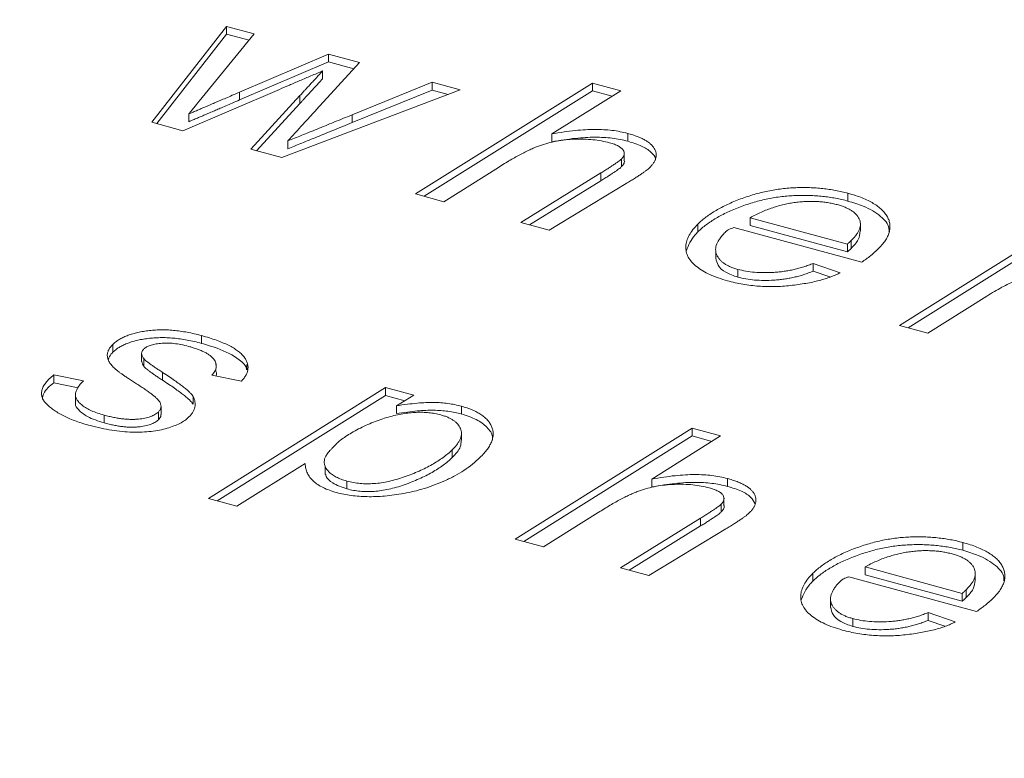
# Model space of a CAD drawing. Units: millimetres. Extents: x 0 to 1050, y 0 to 742.
# Drawn here: x 809 to 813, y 300 to 303 of the extents above; entities that cross this region are included whole.
import ezdxf

# ---------------------------------------------------------------- set-up
doc = ezdxf.new("R2010")
doc.units = ezdxf.units.MM
doc.header["$LTSCALE"] = 2.5
doc.linetypes.add('SLD-Durchgehend', pattern=[0])

msp = doc.modelspace()

# ---------------------------------------------------------------- linework, layer by layer
at = {"color": 7, "linetype": 'SLD-Durchgehend', "lineweight": 15}
for p, q in [((809.8071, 302.2541), (810.0631, 302.5835)), ((810.0631, 302.5835), (810.1587, 302.5575)), ((810.0631, 302.5835), (810.0631, 302.5567)), ((809.8243, 302.2495), (810.0631, 302.5567)), ((810.1587, 302.5575), (810.0357, 302.4074)), ((810.0631, 302.5567), (810.1408, 302.5356)), ((810.1086, 302.3577), (810.4139, 302.4882)), ((810.4139, 302.4882), (810.5202, 302.4593)), ((810.4139, 302.4882), (810.4139, 302.4614)), ((810.1086, 302.3309), (810.4139, 302.4614)), ((810.5202, 302.4593), (810.3714, 302.2964)), ((810.4139, 302.4614), (810.5006, 302.4378)), ((810.3936, 302.4307), (810.3936, 302.4039)), ((810.0357, 302.4074), (809.9696, 302.3267)), ((810.4955, 302.28), (810.77, 302.3914)), ((810.7125, 302.0081), (811.3201, 302.3889)), ((810.77, 302.3914), (810.8656, 302.3654)), ((810.77, 302.3914), (810.77, 302.3646)), ((811.3201, 302.3889), (811.4174, 302.3624)), ((811.3201, 302.3889), (811.3201, 302.3621)), ((810.2451, 302.3672), (809.9134, 302.2252)), ((810.1473, 302.1617), (810.3158, 302.3459)), ((810.8656, 302.3654), (810.2536, 302.1328)), ((810.4955, 302.2532), (810.77, 302.3646)), ((810.7423, 302), (811.3201, 302.3621)), ((810.77, 302.3646), (810.8246, 302.3498)), ((811.4174, 302.3624), (811.1809, 302.2143)), ((811.3876, 302.3438), (811.3201, 302.3621)), ((810.1669, 302.1563), (810.3158, 302.3191)), ((809.9337, 302.2827), (809.9337, 302.2559)), ((809.9134, 302.2252), (809.8071, 302.2541)), ((811.1809, 302.2143), (811.1809, 302.1875)), ((811.4411, 302.216), (811.4411, 302.1892)), ((810.2742, 302.1902), (810.2742, 302.1634)), ((810.2536, 302.1328), (810.1473, 302.1617)), ((811.4287, 302.1254), (811.4287, 302.1522)), ((811.4196, 302.1279), (811.4196, 302.1011)), ((810.9972, 302.0991), (810.8098, 301.9816)), ((811.0739, 301.9099), (811.3489, 302.0801)), ((811.3489, 302.0533), (811.1039, 301.9017)), ((811.4358, 302.0437), (811.1712, 301.8834)), ((810.8098, 301.9816), (810.7125, 302.0081)), ((812.1976, 302.0104), (812.1976, 301.9836)), ((811.1712, 301.8834), (811.0739, 301.9099)), ((812.1957, 301.8359), (811.8617, 301.9267)), ((811.8617, 301.8999), (811.8617, 301.9267)), ((812.2402, 301.9061), (812.2402, 301.9079)), ((811.6826, 301.9049), (811.6826, 301.8781)), ((812.2448, 301.7736), (811.8061, 301.8928)), ((811.8617, 301.8999), (812.1957, 301.8092)), ((812.2402, 301.8811), (812.2402, 301.9053)), ((812.2088, 301.8481), (812.2088, 301.8213)), ((811.7433, 301.8142), (811.7433, 301.7874)), ((812.1957, 301.8359), (812.1957, 301.8092)), ((812.3743, 301.5564), (812.8182, 301.8347)), ((812.4041, 301.5483), (812.8182, 301.8079)), ((811.8192, 301.7493), (811.8192, 301.7225)), ((812.0781, 301.7699), (812.1712, 301.7376)), ((812.0781, 301.7699), (812.0781, 301.7431)), ((812.0781, 301.7431), (812.1356, 301.7232)), ((812.6746, 301.6572), (812.4716, 301.53)), ((812.4716, 301.53), (812.3743, 301.5564)), ((809.9777, 301.5218), (809.9777, 301.495)), ((809.6729, 301.4913), (809.6729, 301.4645)), ((809.7721, 301.46), (809.7721, 301.4333)), ((809.7794, 301.4433), (809.7794, 301.4165)), ((810.0266, 301.421), (810.0266, 301.4282)), ((810.0266, 301.4014), (810.0266, 301.4088)), ((810.1336, 301.4047), (810.1336, 301.4224)), ((809.4706, 301.3867), (809.5719, 301.3661)), ((809.4706, 301.3867), (809.4706, 301.3599)), ((810.1149, 301.3656), (810.0136, 301.3861)), ((809.4706, 301.3599), (809.5544, 301.3429)), ((810.0015, 300.9624), (810.6091, 301.3432)), ((810.6091, 301.3432), (810.7064, 301.3168)), ((810.6091, 301.3432), (810.6091, 301.3165)), ((809.545, 301.3148), (809.545, 301.288)), ((809.9487, 301.3127), (809.9487, 301.286)), ((810.0313, 300.9543), (810.6091, 301.3165)), ((810.6091, 301.3165), (810.676, 301.2983)), ((810.7064, 301.3168), (810.6472, 301.2808)), ((809.8387, 301.2507), (809.8387, 301.2775)), ((810.6472, 301.2808), (810.6472, 301.254)), ((810.87, 301.2793), (810.87, 301.2526)), ((809.6435, 301.2487), (809.6435, 301.2219)), ((809.8295, 301.2594), (809.8295, 301.2326)), ((811.0552, 300.823), (811.6628, 301.2038)), ((811.6628, 301.2038), (811.7601, 301.1774)), ((811.6628, 301.2038), (811.6628, 301.1771)), ((810.8702, 301.1623), (810.8702, 301.189)), ((811.085, 300.8149), (811.6628, 301.1771)), ((811.7601, 301.1774), (811.5236, 301.0293)), ((811.7303, 301.1587), (811.6628, 301.1771)), ((810.839, 301.1032), (810.839, 301.1299)), ((810.3337, 301.0821), (810.0988, 300.936)), ((810.4025, 301.0722), (810.4025, 301.0454)), ((811.5236, 301.0293), (811.5236, 301.0025)), ((811.7838, 301.031), (811.7838, 301.0042)), ((810.477, 300.9954), (810.477, 301.0222)), ((810.0988, 300.936), (810.0015, 300.9624)), ((811.7714, 300.9404), (811.7714, 300.9672)), ((811.7623, 300.9429), (811.7623, 300.9161)), ((811.34, 300.9141), (811.1525, 300.7966)), ((811.4166, 300.7248), (811.6917, 300.895)), ((811.6917, 300.8682), (811.4467, 300.7166)), ((811.7786, 300.8586), (811.5139, 300.6984)), ((811.1525, 300.7966), (811.0552, 300.823)), ((812.5922, 300.8113), (812.5922, 300.7845)), ((811.5139, 300.6984), (811.4166, 300.7248)), ((812.5903, 300.6368), (812.2563, 300.7276)), ((812.2563, 300.7008), (812.2563, 300.7276)), ((812.0772, 300.7057), (812.0772, 300.6789)), ((812.6394, 300.5745), (812.2007, 300.6937)), ((812.2563, 300.7008), (812.5903, 300.61)), ((812.6348, 300.7069), (812.6348, 300.7087)), ((812.6348, 300.6819), (812.6348, 300.7062)), ((812.5903, 300.6368), (812.5903, 300.61)), ((812.6034, 300.649), (812.6034, 300.6222)), ((812.1379, 300.6151), (812.1379, 300.5883)), ((812.4727, 300.5708), (812.5658, 300.5385)), ((812.4727, 300.5708), (812.4727, 300.544)), ((812.2138, 300.5501), (812.2138, 300.5234)), ((812.4727, 300.544), (812.5302, 300.524))]:
    msp.add_line(p, q, dxfattribs=at)
at = {"color": 8, "linetype": 'SLD-Durchgehend', "lineweight": 0}
for p, q in [((810.1086, 302.3577), (810.1086, 302.3309)), ((810.3158, 302.3459), (810.3158, 302.3191)), ((810.4955, 302.28), (810.4955, 302.2532)), ((811.3489, 302.0801), (811.3489, 302.0533)), ((809.8441, 301.3952), (809.8441, 301.3684)), ((811.6917, 300.895), (811.6917, 300.8682))]:
    msp.add_line(p, q, dxfattribs=at)
at = {"color": 7, "linetype": 'SLD-Durchgehend', "lineweight": 15}
msp.add_open_spline([(786.2702, 302.6064), (797.3193, 299.9608), (808.3868, 296.9529), (819.4359, 293.5927)], degree=3, dxfattribs=at)
for points, knots in [([(810.3936, 302.4307), (810.3803, 302.425), (810.3542, 302.4138), (810.3159, 302.3976), (810.2801, 302.382), (810.2565, 302.372), (810.2451, 302.3672)], [0, 0, 0, 0, 0.270408, 0.526373, 0.770222, 1, 1, 1, 1]), ([(810.3158, 302.3459), (810.3174, 302.3475), (810.3211, 302.3514), (810.327, 302.3581), (810.3347, 302.3663), (810.3436, 302.3762), (810.354, 302.3876), (810.3661, 302.4005), (810.3792, 302.4151), (810.3887, 302.4253), (810.3936, 302.4307)], [0, 0, 0, 0, 0.059832, 0.138294, 0.235293, 0.350876, 0.485045, 0.637753, 0.810123, 1, 1, 1, 1]), ([(810.3158, 302.3191), (810.3174, 302.3208), (810.3211, 302.3246), (810.327, 302.3314), (810.3347, 302.3396), (810.3436, 302.3494), (810.354, 302.3608), (810.3661, 302.3737), (810.3792, 302.3883), (810.3887, 302.3986), (810.3936, 302.4039)], [0, 0, 0, 0, 0.059832, 0.138294, 0.235293, 0.350876, 0.485045, 0.637753, 0.810123, 1, 1, 1, 1]), ([(809.9337, 302.2827), (809.9388, 302.2849), (809.9487, 302.2892), (809.9632, 302.2953), (809.9763, 302.3009), (809.9885, 302.3061), (809.9994, 302.3108), (810.0093, 302.3151), (810.018, 302.3188), (810.0287, 302.3234), (810.0429, 302.3295), (810.0621, 302.3376), (810.0842, 302.3472), (810.1001, 302.3541), (810.1086, 302.3577)], [0, 0, 0, 0, 0.088444, 0.169839, 0.245712, 0.314537, 0.377839, 0.434093, 0.484061, 0.527744, 0.618029, 0.727171, 0.85454, 1, 1, 1, 1]), ([(809.9337, 302.2559), (809.9388, 302.2582), (809.9487, 302.2624), (809.9632, 302.2685), (809.9763, 302.2742), (809.9885, 302.2793), (809.9994, 302.2841), (810.0093, 302.2883), (810.018, 302.292), (810.0287, 302.2967), (810.0429, 302.3027), (810.0621, 302.3108), (810.0842, 302.3205), (810.1001, 302.3273), (810.1086, 302.3309)], [0, 0, 0, 0, 0.088444, 0.169839, 0.245712, 0.314537, 0.377839, 0.434093, 0.484061, 0.527744, 0.618029, 0.727171, 0.85454, 1, 1, 1, 1]), ([(809.9696, 302.3267), (809.9689, 302.3258), (809.9673, 302.3237), (809.9643, 302.3203), (809.9608, 302.316), (809.9567, 302.3109), (809.9519, 302.305), (809.9465, 302.2983), (809.9403, 302.2908), (809.9359, 302.2855), (809.9337, 302.2827)], [0, 0, 0, 0, 0.06117, 0.140529, 0.23623, 0.35232, 0.486777, 0.639603, 0.810619, 1, 1, 1, 1]), ([(810.3714, 302.2964), (810.3685, 302.2933), (810.3624, 302.2866), (810.3526, 302.2761), (810.3419, 302.2644), (810.3304, 302.2516), (810.3177, 302.2379), (810.3042, 302.2229), (810.2894, 302.2069), (810.2794, 302.1959), (810.2742, 302.1902)], [0, 0, 0, 0, 0.089039, 0.188774, 0.298418, 0.417973, 0.548222, 0.688381, 0.839236, 1, 1, 1, 1]), ([(810.2742, 302.1902), (810.2819, 302.1933), (810.2978, 302.1997), (810.3221, 302.2097), (810.348, 302.2201), (810.3751, 302.231), (810.4034, 302.2425), (810.433, 302.2545), (810.4638, 302.2671), (810.4848, 302.2756), (810.4955, 302.28)], [0, 0, 0, 0, 0.104433, 0.215161, 0.331236, 0.453875, 0.581591, 0.714992, 0.854958, 1, 1, 1, 1]), ([(810.2742, 302.1634), (810.2819, 302.1665), (810.2978, 302.1729), (810.3221, 302.1829), (810.348, 302.1933), (810.3751, 302.2043), (810.4034, 302.2157), (810.433, 302.2278), (810.4638, 302.2403), (810.4848, 302.2488), (810.4955, 302.2532)], [0, 0, 0, 0, 0.104433, 0.215161, 0.331236, 0.453875, 0.581591, 0.714992, 0.854958, 1, 1, 1, 1]), ([(811.1809, 302.2143), (811.1948, 302.2166), (811.2213, 302.221), (811.2599, 302.226), (811.2955, 302.2289), (811.3282, 302.23), (811.3587, 302.2291), (811.3877, 302.2267), (811.4153, 302.2223), (811.4325, 302.2181), (811.4411, 302.216)], [0, 0, 0, 0, 0.163567, 0.311542, 0.445287, 0.565743, 0.678346, 0.786961, 0.893922, 1, 1, 1, 1]), ([(811.4411, 302.216), (811.4469, 302.2144), (811.4582, 302.2111), (811.474, 302.2056), (811.4881, 302.1997), (811.5004, 302.1934), (811.511, 302.1867), (811.5201, 302.1797), (811.5271, 302.1722), (811.5329, 302.1644), (811.5366, 302.1564), (811.539, 302.1483), (811.539, 302.1401), (811.5383, 302.1318), (811.535, 302.1234), (811.5305, 302.115), (811.5241, 302.1065), (811.5188, 302.1009), (811.516, 302.0981)], [0, 0, 0, 0, 0.073063, 0.143042, 0.209098, 0.2725, 0.33391, 0.39372, 0.452412, 0.511443, 0.570475, 0.628206, 0.686476, 0.745363, 0.805929, 0.867939, 0.932443, 1, 1, 1, 1]), ([(811.3787, 302.184), (811.3696, 302.1862), (811.3513, 302.1906), (811.3219, 302.1947), (811.2911, 302.1967), (811.2593, 302.1965), (811.2276, 302.1941), (811.1965, 302.1896), (811.1665, 302.1829), (811.1427, 302.1754), (811.1237, 302.1681), (811.1082, 302.1615), (811.0921, 302.1537), (811.0748, 302.1449), (811.0566, 302.135), (811.0376, 302.1241), (811.0176, 302.112), (811.0042, 302.1035), (810.9972, 302.0991)], [0, 0, 0, 0, 0.066485, 0.132235, 0.200002, 0.269841, 0.340598, 0.410506, 0.481701, 0.554656, 0.59389, 0.638017, 0.686466, 0.739604, 0.797358, 0.860181, 0.927718, 1, 1, 1, 1]), ([(811.4411, 302.1892), (811.4325, 302.1913), (811.4153, 302.1955), (811.3877, 302.1999), (811.3587, 302.2023), (811.3282, 302.2032), (811.2955, 302.2021), (811.2599, 302.1992), (811.2213, 302.1942), (811.1948, 302.1898), (811.1809, 302.1875)], [0, 0, 0, 0, 0.106078, 0.213039, 0.321654, 0.434257, 0.554713, 0.688458, 0.836433, 1, 1, 1, 1]), ([(811.4196, 302.1279), (811.4219, 302.1304), (811.4265, 302.1353), (811.4296, 302.1432), (811.4295, 302.1511), (811.4263, 302.1588), (811.4196, 302.1661), (811.4092, 302.1729), (811.3955, 302.1791), (811.3845, 302.1823), (811.3787, 302.184)], [0, 0, 0, 0, 0.123406, 0.241084, 0.353062, 0.468795, 0.587219, 0.711385, 0.848066, 1, 1, 1, 1]), ([(811.537, 302.1236), (811.5371, 302.125), (811.5375, 302.1349), (811.5222, 302.1528), (811.4894, 302.1745), (811.4579, 302.1841), (811.4411, 302.1892)], [0, 0, 0, 0, 0.047248, 0.347537, 0.650296, 1, 1, 1, 1]), ([(811.3489, 302.0801), (811.3536, 302.083), (811.3626, 302.0886), (811.3754, 302.0966), (811.3863, 302.1039), (811.3962, 302.1102), (811.4041, 302.1158), (811.4108, 302.1205), (811.4157, 302.1245), (811.4184, 302.1269), (811.4196, 302.1279)], [0, 0, 0, 0, 0.190439, 0.362587, 0.516159, 0.650175, 0.765681, 0.862994, 0.94043, 1, 1, 1, 1]), ([(811.428, 302.1254), (811.4284, 302.1245), (811.431, 302.1197), (811.4283, 302.111), (811.4223, 302.1042), (811.4196, 302.1011)], [0, 0, 0, 0, 0.107775, 0.589309, 1, 1, 1, 1]), ([(811.4196, 302.1011), (811.4184, 302.1001), (811.4157, 302.0977), (811.4108, 302.0938), (811.4041, 302.0891), (811.3962, 302.0834), (811.3863, 302.0772), (811.3754, 302.0698), (811.3626, 302.0618), (811.3536, 302.0562), (811.3489, 302.0533)], [0, 0, 0, 0, 0.05957, 0.137006, 0.234319, 0.349825, 0.483841, 0.637413, 0.809561, 1, 1, 1, 1]), ([(811.516, 302.0981), (811.5144, 302.0966), (811.5109, 302.0934), (811.5045, 302.0883), (811.4967, 302.0825), (811.4873, 302.0761), (811.4766, 302.0689), (811.4642, 302.0612), (811.4507, 302.0526), (811.4409, 302.0467), (811.4358, 302.0437)], [0, 0, 0, 0, 0.073559, 0.162894, 0.265462, 0.382822, 0.514821, 0.66175, 0.823373, 1, 1, 1, 1]), ([(811.6826, 301.9049), (811.687, 301.909), (811.6958, 301.9174), (811.7109, 301.9293), (811.7271, 301.9408), (811.7448, 301.9518), (811.7637, 301.9623), (811.7839, 301.9723), (811.8055, 301.9819), (811.8281, 301.9909), (811.8515, 301.9992), (811.8752, 302.0064), (811.8988, 302.0129), (811.9225, 302.0183), (811.9464, 302.0225), (811.9702, 302.0259), (811.994, 302.0284), (812.018, 302.0297), (812.0417, 302.0302), (812.0651, 302.0299), (812.0882, 302.0287), (812.1109, 302.0267), (812.1332, 302.0239), (812.1551, 302.0202), (812.1767, 302.0159), (812.1906, 302.0122), (812.1976, 302.0104)], [0, 0, 0, 0, 0.044829, 0.089817, 0.134481, 0.179322, 0.224429, 0.270027, 0.315881, 0.362808, 0.409307, 0.453904, 0.497112, 0.539199, 0.579968, 0.620083, 0.659314, 0.698377, 0.737173, 0.774938, 0.812413, 0.849915, 0.887031, 0.924169, 0.961874, 1, 1, 1, 1]), ([(812.1976, 302.0104), (812.2062, 302.008), (812.223, 302.0032), (812.2461, 301.9948), (812.2667, 301.9857), (812.2849, 301.9759), (812.301, 301.9655), (812.3141, 301.9541), (812.3249, 301.9422), (812.3333, 301.9296), (812.3391, 301.9166), (812.3418, 301.9032), (812.3423, 301.8895), (812.3395, 301.8756), (812.334, 301.8615), (812.3256, 301.8472), (812.3145, 301.8326), (812.3052, 301.8231), (812.3005, 301.8182)], [0, 0, 0, 0, 0.06745, 0.131508, 0.193579, 0.253312, 0.312114, 0.370278, 0.428493, 0.487412, 0.546782, 0.606436, 0.666566, 0.72819, 0.791762, 0.857854, 0.927402, 1, 1, 1, 1]), ([(811.6826, 301.8781), (811.687, 301.8822), (811.6958, 301.8906), (811.7109, 301.9025), (811.7271, 301.914), (811.7448, 301.925), (811.7637, 301.9355), (811.7839, 301.9455), (811.8055, 301.9551), (811.8281, 301.9641), (811.8515, 301.9724), (811.8752, 301.9796), (811.8988, 301.9861), (811.9225, 301.9915), (811.9464, 301.9958), (811.9702, 301.9991), (811.994, 302.0016), (812.018, 302.0029), (812.0417, 302.0034), (812.0651, 302.0032), (812.0882, 302.0019), (812.1109, 301.9999), (812.1332, 301.9972), (812.1551, 301.9935), (812.1767, 301.9891), (812.1906, 301.9855), (812.1976, 301.9836)], [0, 0, 0, 0, 0.044829, 0.089817, 0.134481, 0.179322, 0.224429, 0.270027, 0.315881, 0.362808, 0.409307, 0.453904, 0.497112, 0.539199, 0.579968, 0.620083, 0.659314, 0.698377, 0.737173, 0.774938, 0.812413, 0.849915, 0.887031, 0.924169, 0.961874, 1, 1, 1, 1]), ([(811.8617, 301.9267), (811.868, 301.9301), (811.8804, 301.9368), (811.9, 301.9458), (811.9192, 301.954), (811.9388, 301.9609), (811.9581, 301.9671), (811.9778, 301.972), (811.9974, 301.9762), (812.0171, 301.9791), (812.0366, 301.9811), (812.0556, 301.9825), (812.0743, 301.9828), (812.0925, 301.9822), (812.1104, 301.981), (812.1277, 301.9785), (812.1448, 301.9756), (812.1555, 301.9728), (812.161, 301.9714)], [0, 0, 0, 0, 0.081665, 0.159616, 0.233713, 0.304183, 0.371831, 0.436653, 0.499679, 0.560526, 0.619689, 0.676585, 0.731887, 0.785896, 0.839264, 0.892659, 0.945758, 1, 1, 1, 1]), ([(812.1976, 301.9836), (812.2157, 301.9782), (812.2598, 301.9648), (812.3116, 301.9336), (812.3392, 301.9015), (812.3386, 301.8833), (812.3384, 301.8793)], [0, 0, 0, 0, 0.242383, 0.591095, 0.910718, 1, 1, 1, 1]), ([(812.161, 301.9714), (812.1658, 301.97), (812.1752, 301.9672), (812.1882, 301.9624), (812.1996, 301.9569), (812.21, 301.9511), (812.2186, 301.9447), (812.2261, 301.9378), (812.232, 301.9304), (812.2365, 301.9224), (812.2394, 301.9141), (812.2407, 301.9055), (812.2397, 301.8966), (812.2374, 301.8874), (812.2329, 301.8779), (812.2268, 301.8682), (812.2185, 301.8582), (812.2121, 301.8515), (812.2088, 301.8481)], [0, 0, 0, 0, 0.060104, 0.117999, 0.174432, 0.229694, 0.284926, 0.339616, 0.396312, 0.454215, 0.513997, 0.574387, 0.636958, 0.702362, 0.770708, 0.842722, 0.919443, 1, 1, 1, 1]), ([(811.7834, 301.71), (811.7728, 301.7132), (811.7518, 301.7194), (811.7234, 301.7309), (811.6986, 301.7441), (811.6773, 301.7587), (811.66, 301.7745), (811.6484, 301.7916), (811.6413, 301.8095), (811.64, 301.8282), (811.6434, 301.8473), (811.6519, 301.8666), (811.6645, 301.886), (811.6765, 301.8985), (811.6826, 301.9049)], [0, 0, 0, 0, 0.083213, 0.164586, 0.244729, 0.32532, 0.405296, 0.483973, 0.563598, 0.645488, 0.729887, 0.816479, 0.906179, 1, 1, 1, 1]), ([(811.6428, 301.8139), (811.6503, 301.8322), (811.6595, 301.8544), (811.6791, 301.8746), (811.6826, 301.8781)], [0, 0, 0, 0, 0.825776, 1, 1, 1, 1]), ([(811.7782, 301.8788), (811.7745, 301.8751), (811.7675, 301.8679), (811.7588, 301.8571), (811.7519, 301.8467), (811.7469, 301.8366), (811.7442, 301.8267), (811.7429, 301.8173), (811.7436, 301.8081), (811.7467, 301.7993), (811.751, 301.7909), (811.757, 301.7832), (811.7639, 301.776), (811.7723, 301.7694), (811.7822, 301.7635), (811.7932, 301.758), (811.8055, 301.7532), (811.8146, 301.7506), (811.8192, 301.7493)], [0, 0, 0, 0, 0.084143, 0.163319, 0.237852, 0.308925, 0.375841, 0.439952, 0.502382, 0.562833, 0.621403, 0.677775, 0.731928, 0.785153, 0.838227, 0.890844, 0.944746, 1, 1, 1, 1]), ([(811.8061, 301.8928), (811.803, 301.8917), (811.797, 301.8897), (811.7891, 301.8863), (811.7827, 301.8827), (811.7796, 301.88), (811.7782, 301.8788)], [0, 0, 0, 0, 0.289236, 0.545301, 0.785181, 1, 1, 1, 1]), ([(812.2088, 301.8213), (812.2182, 301.8311), (812.2364, 301.85), (812.2384, 301.871), (812.2393, 301.8811)], [0, 0, 0, 0, 0.517115, 1, 1, 1, 1]), ([(812.2088, 301.8481), (812.2071, 301.8465), (812.2027, 301.8424), (812.1983, 301.8384), (812.1957, 301.8359)], [0, 0, 0, 0, 0.402748, 1, 1, 1, 1]), ([(812.1957, 301.8092), (812.1983, 301.8116), (812.2027, 301.8156), (812.2071, 301.8197), (812.2088, 301.8213)], [0, 0, 0, 0, 0.597252, 1, 1, 1, 1]), ([(812.3005, 301.8182), (812.2922, 301.8106), (812.2754, 301.7952), (812.2551, 301.7809), (812.2448, 301.7736)], [0, 0, 0, 0, 0.490943, 1, 1, 1, 1]), ([(811.7441, 301.7875), (811.7458, 301.7793), (811.7492, 301.7619), (811.775, 301.7377), (811.8045, 301.7275), (811.8192, 301.7225)], [0, 0, 0, 0, 0.312763, 0.659917, 1, 1, 1, 1]), ([(812.1712, 301.7376), (812.1661, 301.735), (812.1558, 301.7298), (812.1383, 301.7229), (812.1192, 301.7167), (812.0987, 301.7108), (812.0766, 301.7055), (812.0527, 301.701), (812.0273, 301.697), (812.0006, 301.6936), (811.9733, 301.6909), (811.9456, 301.6898), (811.9181, 301.69), (811.8908, 301.6913), (811.8636, 301.694), (811.8365, 301.6979), (811.8096, 301.7033), (811.7922, 301.7078), (811.7834, 301.71)], [0, 0, 0, 0, 0.05134, 0.103669, 0.157833, 0.213713, 0.272089, 0.332926, 0.396525, 0.462778, 0.530066, 0.596186, 0.661956, 0.727096, 0.793388, 0.86051, 0.929344, 1, 1, 1, 1]), ([(811.8192, 301.7493), (811.8283, 301.7471), (811.8468, 301.7425), (811.8774, 301.7391), (811.9098, 301.7375), (811.9379, 301.7385), (811.961, 301.7401), (811.9783, 301.7424), (811.9956, 301.7452), (812.0125, 301.7488), (812.0294, 301.7529), (812.046, 301.7579), (812.0624, 301.7635), (812.0728, 301.7677), (812.0781, 301.7699)], [0, 0, 0, 0, 0.10942, 0.220654, 0.33665, 0.460612, 0.524563, 0.588865, 0.653533, 0.719886, 0.787224, 0.856015, 0.926948, 1, 1, 1, 1]), ([(811.8192, 301.7225), (811.8283, 301.7203), (811.8468, 301.7158), (811.8774, 301.7123), (811.9098, 301.7107), (811.9379, 301.7117), (811.961, 301.7133), (811.9783, 301.7156), (811.9956, 301.7184), (812.0125, 301.722), (812.0294, 301.7261), (812.046, 301.7311), (812.0624, 301.7367), (812.0728, 301.741), (812.0781, 301.7431)], [0, 0, 0, 0, 0.10942, 0.220654, 0.33665, 0.460612, 0.524563, 0.588865, 0.653533, 0.719886, 0.787224, 0.856015, 0.926948, 1, 1, 1, 1]), ([(813.0379, 301.733), (813.0315, 301.7346), (813.0189, 301.7378), (812.999, 301.7413), (812.9786, 301.7438), (812.9578, 301.7451), (812.9365, 301.7453), (812.9148, 301.7443), (812.8926, 301.7424), (812.8699, 301.7392), (812.8466, 301.7348), (812.8233, 301.7285), (812.7993, 301.7207), (812.7751, 301.7112), (812.7503, 301.7001), (812.7253, 301.6873), (812.6997, 301.673), (812.6832, 301.6626), (812.6746, 301.6572)], [0, 0, 0, 0, 0.049641, 0.09847, 0.146989, 0.195715, 0.245351, 0.295853, 0.348411, 0.403037, 0.460525, 0.521621, 0.58746, 0.658697, 0.734949, 0.817359, 0.905356, 1, 1, 1, 1]), ([(809.6729, 301.4913), (809.6761, 301.4942), (809.6825, 301.5001), (809.6941, 301.508), (809.7072, 301.5151), (809.7216, 301.5215), (809.7374, 301.5271), (809.7548, 301.5318), (809.7735, 301.5357), (809.7934, 301.5388), (809.8144, 301.5408), (809.8361, 301.5418), (809.8585, 301.5415), (809.8814, 301.54), (809.9048, 301.5372), (809.9288, 301.5333), (809.9533, 301.5281), (809.9694, 301.524), (809.9777, 301.5218)], [0, 0, 0, 0, 0.056766, 0.111988, 0.166362, 0.220914, 0.275266, 0.331586, 0.389459, 0.449411, 0.510892, 0.57306, 0.637059, 0.70336, 0.772132, 0.844052, 0.920032, 1, 1, 1, 1]), ([(809.6729, 301.4645), (809.6761, 301.4674), (809.6825, 301.4733), (809.6941, 301.4812), (809.7072, 301.4883), (809.7216, 301.4947), (809.7374, 301.5003), (809.7548, 301.505), (809.7735, 301.5089), (809.7934, 301.512), (809.8144, 301.514), (809.8361, 301.515), (809.8585, 301.5147), (809.8814, 301.5132), (809.9048, 301.5104), (809.9288, 301.5065), (809.9533, 301.5014), (809.9694, 301.4972), (809.9777, 301.495)], [0, 0, 0, 0, 0.056766, 0.111988, 0.166362, 0.220914, 0.275266, 0.331586, 0.389459, 0.449411, 0.510892, 0.57306, 0.637059, 0.70336, 0.772132, 0.844052, 0.920032, 1, 1, 1, 1]), ([(809.9777, 301.5218), (809.9867, 301.5193), (810.0043, 301.5143), (810.0287, 301.5061), (810.0508, 301.4977), (810.0702, 301.4887), (810.0873, 301.4796), (810.1017, 301.4699), (810.1136, 301.46), (810.1232, 301.4498), (810.13, 301.4393), (810.1351, 301.4288), (810.1374, 301.4183), (810.1376, 301.4078), (810.1354, 301.3972), (810.131, 301.3866), (810.1241, 301.376), (810.118, 301.3691), (810.1149, 301.3656)], [0, 0, 0, 0, 0.082277, 0.16032, 0.233445, 0.302649, 0.368299, 0.431132, 0.491161, 0.549932, 0.607048, 0.662477, 0.71728, 0.77135, 0.826476, 0.882201, 0.940156, 1, 1, 1, 1]), ([(809.683, 301.4056), (809.6791, 301.4093), (809.6715, 301.4164), (809.6625, 301.4273), (809.6568, 301.4383), (809.6539, 301.4491), (809.6538, 301.4598), (809.6573, 301.4705), (809.6632, 301.4811), (809.6696, 301.4878), (809.6729, 301.4913)], [0, 0, 0, 0, 0.139054, 0.270183, 0.394758, 0.514811, 0.63246, 0.751621, 0.873101, 1, 1, 1, 1]), ([(809.7796, 301.476), (809.7775, 301.4736), (809.7732, 301.4686), (809.7715, 301.4604), (809.7732, 301.4518), (809.7773, 301.4462), (809.7794, 301.4433)], [0, 0, 0, 0, 0.238873, 0.473974, 0.725191, 1, 1, 1, 1]), ([(809.9331, 301.4849), (809.9246, 301.4871), (809.9082, 301.4913), (809.8832, 301.495), (809.8594, 301.4964), (809.8374, 301.4954), (809.8179, 301.4927), (809.8017, 301.4884), (809.7882, 301.4831), (809.7824, 301.4784), (809.7796, 301.476)], [0, 0, 0, 0, 0.167802, 0.319743, 0.457264, 0.587177, 0.705665, 0.810844, 0.906639, 1, 1, 1, 1]), ([(810.0136, 301.3861), (810.0156, 301.3884), (810.0195, 301.393), (810.0239, 301.4001), (810.0271, 301.407), (810.0286, 301.4139), (810.0285, 301.4207), (810.0271, 301.4275), (810.0244, 301.4342), (810.0199, 301.4407), (810.0144, 301.4472), (810.007, 301.4534), (809.9983, 301.4593), (809.9883, 301.465), (809.9765, 301.4703), (809.9635, 301.4755), (809.949, 301.4805), (809.9385, 301.4834), (809.9331, 301.4849)], [0, 0, 0, 0, 0.063647, 0.124732, 0.183715, 0.240643, 0.297007, 0.353097, 0.409507, 0.466846, 0.525758, 0.584801, 0.646906, 0.710121, 0.777076, 0.847134, 0.921317, 1, 1, 1, 1]), ([(809.9777, 301.495), (809.9959, 301.4897), (810.0456, 301.4753), (810.1017, 301.4462), (810.1317, 301.4177), (810.1326, 301.4055), (810.1327, 301.4046)], [0, 0, 0, 0, 0.258818, 0.705969, 0.979184, 1, 1, 1, 1]), ([(809.6578, 301.4402), (809.6604, 301.4467), (809.6637, 301.4551), (809.6712, 301.4627), (809.6729, 301.4645)], [0, 0, 0, 0, 0.769991, 1, 1, 1, 1]), ([(809.7729, 301.4333), (809.7731, 301.43), (809.7734, 301.4242), (809.7776, 301.4188), (809.7794, 301.4165)], [0, 0, 0, 0, 0.57306, 1, 1, 1, 1]), ([(809.7794, 301.4433), (809.7804, 301.4421), (809.7826, 301.4395), (809.7873, 301.4353), (809.7933, 301.4304), (809.8008, 301.4248), (809.8094, 301.4184), (809.8198, 301.4113), (809.8314, 301.4035), (809.8398, 301.398), (809.8441, 301.3952)], [0, 0, 0, 0, 0.064649, 0.146985, 0.245981, 0.3618, 0.49529, 0.645024, 0.813982, 1, 1, 1, 1]), ([(809.8357, 301.2916), (809.8348, 301.2933), (809.8328, 301.2969), (809.8276, 301.3025), (809.8211, 301.3089), (809.813, 301.316), (809.8028, 301.3237), (809.791, 301.3322), (809.7776, 301.3414), (809.7627, 301.3511), (809.7477, 301.3606), (809.7339, 301.3696), (809.7218, 301.3777), (809.7109, 301.3849), (809.7018, 301.3913), (809.694, 301.3968), (809.688, 301.4015), (809.6846, 301.4043), (809.683, 301.4056)], [0, 0, 0, 0, 0.037387, 0.081502, 0.133026, 0.192686, 0.259925, 0.334595, 0.417687, 0.508951, 0.599936, 0.682159, 0.75626, 0.821322, 0.879199, 0.927423, 0.9679, 1, 1, 1, 1]), ([(809.7794, 301.4165), (809.7804, 301.4153), (809.7826, 301.4127), (809.7873, 301.4085), (809.7933, 301.4036), (809.8008, 301.398), (809.8094, 301.3916), (809.8198, 301.3846), (809.8314, 301.3767), (809.8398, 301.3712), (809.8441, 301.3684)], [0, 0, 0, 0, 0.064649, 0.146985, 0.245981, 0.3618, 0.49529, 0.645024, 0.813982, 1, 1, 1, 1]), ([(810.0274, 301.3833), (810.0276, 301.3836), (810.031, 301.3894), (810.0283, 301.3955), (810.0258, 301.4014)], [0, 0, 0, 0, 0.046372, 1, 1, 1, 1]), ([(809.4464, 301.2862), (809.443, 301.29), (809.4361, 301.2974), (809.4302, 301.3094), (809.4277, 301.3216), (809.429, 301.3342), (809.434, 301.3471), (809.4426, 301.3601), (809.4548, 301.3735), (809.4652, 301.3822), (809.4706, 301.3867)], [0, 0, 0, 0, 0.117527, 0.231898, 0.346452, 0.462603, 0.58494, 0.71373, 0.85095, 1, 1, 1, 1]), ([(809.5719, 301.3661), (809.5682, 301.3624), (809.5611, 301.3551), (809.5533, 301.3441), (809.5476, 301.3334), (809.5445, 301.3231), (809.5447, 301.3127), (809.5489, 301.3025), (809.5566, 301.2922), (809.5679, 301.2821), (809.5824, 301.2724), (809.6, 301.2634), (809.6206, 301.2555), (809.6357, 301.251), (809.6435, 301.2487)], [0, 0, 0, 0, 0.089511, 0.173489, 0.251103, 0.324877, 0.396317, 0.470143, 0.547167, 0.630385, 0.718134, 0.808025, 0.901457, 1, 1, 1, 1]), ([(809.8441, 301.3952), (809.8514, 301.3904), (809.8652, 301.3813), (809.8846, 301.3683), (809.9011, 301.3561), (809.9158, 301.3454), (809.9276, 301.3356), (809.937, 301.327), (809.9443, 301.3196), (809.9473, 301.3149), (809.9487, 301.3127)], [0, 0, 0, 0, 0.183488, 0.349818, 0.499902, 0.632508, 0.749136, 0.848193, 0.932143, 1, 1, 1, 1]), ([(809.8441, 301.3684), (809.8514, 301.3636), (809.8652, 301.3546), (809.8846, 301.3415), (809.9011, 301.3294), (809.9158, 301.3186), (809.9276, 301.3088), (809.937, 301.3002), (809.9443, 301.2928), (809.9473, 301.2881), (809.9487, 301.286)], [0, 0, 0, 0, 0.183488, 0.349818, 0.499902, 0.632508, 0.749136, 0.848193, 0.932143, 1, 1, 1, 1]), ([(809.4315, 301.3025), (809.4323, 301.3095), (809.4348, 301.3302), (809.4564, 301.3481), (809.4706, 301.3599)], [0, 0, 0, 0, 0.340338, 1, 1, 1, 1]), ([(809.9487, 301.3127), (809.9502, 301.3097), (809.9533, 301.3037), (809.9555, 301.2946), (809.9565, 301.2856), (809.9552, 301.2766), (809.9525, 301.2676), (809.9478, 301.2588), (809.9416, 301.2499), (809.9361, 301.2442), (809.9333, 301.2414)], [0, 0, 0, 0, 0.127422, 0.25162, 0.373401, 0.495606, 0.617635, 0.741492, 0.868643, 1, 1, 1, 1]), ([(809.5954, 301.2128), (809.5871, 301.2151), (809.5707, 301.2198), (809.5475, 301.2277), (809.526, 301.236), (809.5065, 301.2449), (809.4888, 301.2544), (809.4727, 301.2644), (809.4584, 301.2749), (809.4504, 301.2824), (809.4464, 301.2862)], [0, 0, 0, 0, 0.136366, 0.268771, 0.396871, 0.520613, 0.64339, 0.762784, 0.881095, 1, 1, 1, 1]), ([(809.5451, 301.288), (809.5451, 301.2879), (809.5437, 301.2806), (809.5567, 301.2643), (809.587, 301.2401), (809.623, 301.2285), (809.6435, 301.2219)], [0, 0, 0, 0, 0.003435, 0.254727, 0.576078, 1, 1, 1, 1]), ([(809.8295, 301.2594), (809.8316, 301.2618), (809.8358, 301.2666), (809.8389, 301.2746), (809.8388, 301.283), (809.8368, 301.2887), (809.8357, 301.2916)], [0, 0, 0, 0, 0.238163, 0.478917, 0.730216, 1, 1, 1, 1]), ([(810.6472, 301.2808), (810.6596, 301.2827), (810.683, 301.2861), (810.7169, 301.2898), (810.7472, 301.292), (810.7746, 301.2924), (810.8, 301.2914), (810.8242, 301.2889), (810.8477, 301.285), (810.8625, 301.2812), (810.87, 301.2793)], [0, 0, 0, 0, 0.168691, 0.318826, 0.452281, 0.568961, 0.677633, 0.784453, 0.891685, 1, 1, 1, 1]), ([(810.6472, 301.254), (810.6596, 301.2559), (810.683, 301.2594), (810.7169, 301.263), (810.7472, 301.2652), (810.7746, 301.2656), (810.8, 301.2646), (810.8242, 301.2621), (810.8477, 301.2582), (810.8625, 301.2544), (810.87, 301.2525)], [0, 0, 0, 0, 0.168691, 0.318826, 0.452281, 0.568961, 0.677633, 0.784453, 0.891685, 1, 1, 1, 1]), ([(810.87, 301.2793), (810.8766, 301.2774), (810.8897, 301.2736), (810.9077, 301.2669), (810.9235, 301.2592), (810.9376, 301.2509), (810.9496, 301.2418), (810.9599, 301.2319), (810.968, 301.2213), (810.9743, 301.2099), (810.9785, 301.198), (810.9798, 301.1856), (810.9785, 301.1728), (810.9748, 301.1595), (810.9684, 301.1459), (810.9596, 301.1319), (810.948, 301.1175), (810.9386, 301.108), (810.9338, 301.1031)], [0, 0, 0, 0, 0.058566, 0.114779, 0.169909, 0.224403, 0.278668, 0.333589, 0.39038, 0.44871, 0.508845, 0.569941, 0.633434, 0.699101, 0.76841, 0.841403, 0.918455, 1, 1, 1, 1]), ([(809.9333, 301.2414), (809.929, 301.2376), (809.9205, 301.23), (809.9032, 301.22), (809.883, 301.211), (809.8597, 301.2031), (809.8335, 301.1966), (809.8045, 301.1922), (809.7731, 301.1902), (809.7396, 301.19), (809.7046, 301.1921), (809.6686, 301.1967), (809.6318, 301.2035), (809.6078, 301.2096), (809.5954, 301.2128)], [0, 0, 0, 0, 0.066154, 0.133387, 0.203055, 0.276648, 0.352268, 0.430602, 0.512843, 0.600738, 0.693169, 0.789648, 0.891578, 1, 1, 1, 1]), ([(809.6435, 301.2487), (809.6491, 301.2472), (809.6599, 301.2445), (809.6761, 301.2408), (809.6917, 301.2379), (809.7068, 301.236), (809.7211, 301.2345), (809.7349, 301.234), (809.7481, 301.2341), (809.7644, 301.2352), (809.7831, 301.238), (809.8026, 301.2432), (809.8186, 301.2504), (809.8258, 301.2564), (809.8295, 301.2594)], [0, 0, 0, 0, 0.090038, 0.173973, 0.253141, 0.328018, 0.397759, 0.463464, 0.526314, 0.586994, 0.69965, 0.803246, 0.901207, 1, 1, 1, 1]), ([(809.6435, 301.2219), (809.6491, 301.2205), (809.6599, 301.2177), (809.6761, 301.214), (809.6917, 301.2112), (809.7068, 301.2092), (809.7211, 301.2077), (809.7349, 301.2072), (809.7481, 301.2073), (809.7644, 301.2084), (809.7831, 301.2112), (809.8026, 301.2164), (809.8186, 301.2236), (809.8258, 301.2296), (809.8295, 301.2326)], [0, 0, 0, 0, 0.090038, 0.173973, 0.253141, 0.328018, 0.397759, 0.463464, 0.526314, 0.586994, 0.69965, 0.803246, 0.901207, 1, 1, 1, 1]), ([(809.8295, 301.2326), (809.8338, 301.2377), (809.8388, 301.2436), (809.8384, 301.2499), (809.8384, 301.2507)], [0, 0, 0, 0, 0.865044, 1, 1, 1, 1]), ([(810.4417, 301.1509), (810.4461, 301.1549), (810.4555, 301.1634), (810.4729, 301.1757), (810.4935, 301.1885), (810.5169, 301.2013), (810.5418, 301.2137), (810.5676, 301.2247), (810.5932, 301.2342), (810.6188, 301.2421), (810.6439, 301.2485), (810.6683, 301.2534), (810.6919, 301.2568), (810.7149, 301.2585), (810.7371, 301.2587), (810.7587, 301.2574), (810.7795, 301.2544), (810.7925, 301.2512), (810.799, 301.2496)], [0, 0, 0, 0, 0.06128, 0.128185, 0.200711, 0.280004, 0.360249, 0.435712, 0.506995, 0.574496, 0.638091, 0.696829, 0.752161, 0.804193, 0.854025, 0.90273, 0.951001, 1, 1, 1, 1]), ([(810.799, 301.2496), (810.8033, 301.2484), (810.812, 301.2459), (810.8238, 301.2413), (810.834, 301.2362), (810.8434, 301.2306), (810.8512, 301.2244), (810.8579, 301.2177), (810.8632, 301.2104), (810.8671, 301.2027), (810.8699, 301.1946), (810.8705, 301.1861), (810.8697, 301.1773), (810.8671, 301.1683), (810.8626, 301.159), (810.8563, 301.1495), (810.8488, 301.1397), (810.8423, 301.1333), (810.839, 301.1299)], [0, 0, 0, 0, 0.056856, 0.112171, 0.166089, 0.219604, 0.273931, 0.328476, 0.385301, 0.444078, 0.504841, 0.566562, 0.630713, 0.696939, 0.767178, 0.840578, 0.917634, 1, 1, 1, 1]), ([(810.87, 301.2526), (810.8879, 301.2468), (810.924, 301.2351), (810.9602, 301.2074), (810.9786, 301.182), (810.9771, 301.1666), (810.9767, 301.1625)], [0, 0, 0, 0, 0.2917396, 0.5855616, 0.888273, 1, 1, 1, 1]), ([(810.8693, 301.1623), (810.869, 301.1549), (810.8682, 301.1341), (810.8505, 301.1153), (810.839, 301.1032)], [0, 0, 0, 0, 0.355518, 1, 1, 1, 1]), ([(810.4005, 301.0986), (810.401, 301.1001), (810.402, 301.1033), (810.405, 301.1083), (810.4085, 301.1139), (810.4133, 301.1202), (810.4188, 301.127), (810.4257, 301.1344), (810.4332, 301.1425), (810.4388, 301.148), (810.4417, 301.1509)], [0, 0, 0, 0, 0.080556, 0.171408, 0.277068, 0.394104, 0.526264, 0.67001, 0.829059, 1, 1, 1, 1]), ([(810.839, 301.1299), (810.8341, 301.1254), (810.8244, 301.1163), (810.8078, 301.1032), (810.7894, 301.0908), (810.7695, 301.0788), (810.748, 301.0674), (810.7248, 301.0565), (810.7002, 301.046), (810.6742, 301.0363), (810.6478, 301.0278), (810.6216, 301.021), (810.5958, 301.0163), (810.5708, 301.0135), (810.5462, 301.0126), (810.5223, 301.0138), (810.4989, 301.0168), (810.4844, 301.0204), (810.477, 301.0222)], [0, 0, 0, 0, 0.066109, 0.132063, 0.198591, 0.265099, 0.332637, 0.401049, 0.470946, 0.541977, 0.610959, 0.674748, 0.733996, 0.789645, 0.84272, 0.894623, 0.946488, 1, 1, 1, 1]), ([(810.477, 301.0222), (810.4702, 301.0242), (810.457, 301.0281), (810.4398, 301.0358), (810.4254, 301.0445), (810.414, 301.0543), (810.4057, 301.0649), (810.4005, 301.0759), (810.3984, 301.0872), (810.3998, 301.0948), (810.4005, 301.0986)], [0, 0, 0, 0, 0.131161, 0.256575, 0.380582, 0.50506, 0.629333, 0.751901, 0.873923, 1, 1, 1, 1]), ([(810.9338, 301.1031), (810.9254, 301.0953), (810.909, 301.08), (810.8797, 301.059), (810.8483, 301.0399), (810.814, 301.0233), (810.7787, 301.0089), (810.7435, 300.9967), (810.7084, 300.9869), (810.6735, 300.9797), (810.6397, 300.9745), (810.6073, 300.9708), (810.5764, 300.9688), (810.5469, 300.9685), (810.5187, 300.9697), (810.4918, 300.9725), (810.4659, 300.9767), (810.4497, 300.9807), (810.4417, 300.9828)], [0, 0, 0, 0, 0.086446, 0.169481, 0.250034, 0.329011, 0.404544, 0.47498, 0.541036, 0.603668, 0.662534, 0.717632, 0.769115, 0.818146, 0.864706, 0.910361, 0.955176, 1, 1, 1, 1]), ([(810.839, 301.1032), (810.8341, 301.0986), (810.8244, 301.0895), (810.8078, 301.0765), (810.7894, 301.064), (810.7695, 301.052), (810.748, 301.0406), (810.7248, 301.0297), (810.7002, 301.0192), (810.6742, 301.0096), (810.6478, 301.001), (810.6216, 300.9942), (810.5958, 300.9895), (810.5708, 300.9867), (810.5462, 300.9858), (810.5223, 300.987), (810.4989, 300.99), (810.4844, 300.9936), (810.477, 300.9954)], [0, 0, 0, 0, 0.066109, 0.132063, 0.198591, 0.265099, 0.332637, 0.401049, 0.470946, 0.541977, 0.610959, 0.674748, 0.733996, 0.789645, 0.84272, 0.894623, 0.946488, 1, 1, 1, 1]), ([(810.4417, 300.9828), (810.4332, 300.9853), (810.4167, 300.9902), (810.3949, 300.9995), (810.3763, 301.01), (810.361, 301.0219), (810.349, 301.0351), (810.3405, 301.0497), (810.335, 301.0655), (810.3341, 301.0764), (810.3337, 301.0821)], [0, 0, 0, 0, 0.125113, 0.245174, 0.362648, 0.480163, 0.600346, 0.725653, 0.858258, 1, 1, 1, 1]), ([(810.477, 300.9954), (810.4595, 301.0016), (810.4286, 301.0127), (810.4069, 301.0325), (810.4046, 301.0432), (810.4041, 301.0455)], [0, 0, 0, 0, 0.5042661, 0.8908933, 1, 1, 1, 1]), ([(811.5236, 301.0293), (811.5375, 301.0316), (811.564, 301.036), (811.6027, 301.0409), (811.6382, 301.0438), (811.6709, 301.0449), (811.7015, 301.044), (811.7305, 301.0417), (811.758, 301.0373), (811.7752, 301.0331), (811.7838, 301.031)], [0, 0, 0, 0, 0.163567, 0.311542, 0.445287, 0.565743, 0.678346, 0.786961, 0.893922, 1, 1, 1, 1]), ([(811.7838, 301.031), (811.7896, 301.0293), (811.8009, 301.026), (811.8167, 301.0206), (811.8308, 301.0147), (811.8432, 301.0084), (811.8537, 301.0016), (811.8628, 300.9946), (811.8699, 300.9871), (811.8756, 300.9794), (811.8793, 300.9714), (811.8817, 300.9632), (811.8818, 300.955), (811.881, 300.9467), (811.8777, 300.9384), (811.8732, 300.9299), (811.8668, 300.9214), (811.8615, 300.9159), (811.8588, 300.913)], [0, 0, 0, 0, 0.073063, 0.143042, 0.209098, 0.2725, 0.33391, 0.39372, 0.452412, 0.511443, 0.570475, 0.628206, 0.686476, 0.745363, 0.805929, 0.867939, 0.932443, 1, 1, 1, 1]), ([(811.7214, 300.9989), (811.7123, 301.0011), (811.6941, 301.0056), (811.6646, 301.0097), (811.6338, 301.0117), (811.6021, 301.0114), (811.5703, 301.0091), (811.5392, 301.0046), (811.5093, 300.9979), (811.4854, 300.9904), (811.4664, 300.983), (811.4509, 300.9764), (811.4348, 300.9686), (811.4175, 300.9599), (811.3994, 300.95), (811.3803, 300.939), (811.3603, 300.9269), (811.3469, 300.9184), (811.34, 300.9141)], [0, 0, 0, 0, 0.066485, 0.132235, 0.200002, 0.269841, 0.340598, 0.410506, 0.481701, 0.554656, 0.59389, 0.638017, 0.686466, 0.739604, 0.797358, 0.860181, 0.927718, 1, 1, 1, 1]), ([(811.7838, 301.0042), (811.7752, 301.0063), (811.758, 301.0105), (811.7305, 301.0149), (811.7015, 301.0172), (811.6709, 301.0182), (811.6382, 301.017), (811.6027, 301.0142), (811.564, 301.0092), (811.5375, 301.0048), (811.5236, 301.0025)], [0, 0, 0, 0, 0.106078, 0.213039, 0.321654, 0.434257, 0.554713, 0.688458, 0.836433, 1, 1, 1, 1]), ([(811.7623, 300.9429), (811.7647, 300.9454), (811.7692, 300.9503), (811.7723, 300.9582), (811.7722, 300.966), (811.769, 300.9737), (811.7623, 300.9811), (811.752, 300.9879), (811.7382, 300.994), (811.7272, 300.9972), (811.7214, 300.9989)], [0, 0, 0, 0, 0.123406, 0.241084, 0.353062, 0.468795, 0.587219, 0.711385, 0.848066, 1, 1, 1, 1]), ([(811.8786, 300.9444), (811.8745, 300.9522), (811.8659, 300.9683), (811.8316, 300.9894), (811.8005, 300.999), (811.7838, 301.0042)], [0, 0, 0, 0, 0.298852, 0.624202, 1, 1, 1, 1]), ([(811.6917, 300.895), (811.6964, 300.898), (811.7054, 300.9036), (811.7181, 300.9116), (811.729, 300.9189), (811.7389, 300.9252), (811.7469, 300.9308), (811.7535, 300.9355), (811.7584, 300.9395), (811.7611, 300.9418), (811.7623, 300.9429)], [0, 0, 0, 0, 0.190439, 0.362587, 0.516159, 0.650175, 0.765681, 0.862994, 0.94043, 1, 1, 1, 1]), ([(811.7707, 300.9403), (811.7712, 300.9394), (811.7737, 300.9347), (811.771, 300.926), (811.7651, 300.9192), (811.7623, 300.9161)], [0, 0, 0, 0, 0.107775, 0.589309, 1, 1, 1, 1]), ([(811.7623, 300.9161), (811.7611, 300.9151), (811.7584, 300.9127), (811.7535, 300.9087), (811.7469, 300.904), (811.7389, 300.8984), (811.729, 300.8921), (811.7181, 300.8848), (811.7054, 300.8768), (811.6964, 300.8712), (811.6917, 300.8682)], [0, 0, 0, 0, 0.05957, 0.137006, 0.234319, 0.349825, 0.483841, 0.637413, 0.809561, 1, 1, 1, 1]), ([(811.8588, 300.913), (811.8571, 300.9116), (811.8536, 300.9084), (811.8473, 300.9032), (811.8394, 300.8975), (811.83, 300.8911), (811.8193, 300.8839), (811.807, 300.8761), (811.7934, 300.8675), (811.7836, 300.8617), (811.7786, 300.8586)], [0, 0, 0, 0, 0.073559, 0.162894, 0.265462, 0.382822, 0.514821, 0.66175, 0.823373, 1, 1, 1, 1]), ([(812.0772, 300.7057), (812.0816, 300.7099), (812.0904, 300.7182), (812.1055, 300.7301), (812.1217, 300.7417), (812.1394, 300.7526), (812.1583, 300.7632), (812.1785, 300.7732), (812.2001, 300.7827), (812.2227, 300.7917), (812.2461, 300.8), (812.2698, 300.8073), (812.2933, 300.8138), (812.3171, 300.8191), (812.3409, 300.8234), (812.3647, 300.8268), (812.3886, 300.8293), (812.4125, 300.8306), (812.4363, 300.8311), (812.4597, 300.8308), (812.4828, 300.8296), (812.5054, 300.8275), (812.5278, 300.8248), (812.5497, 300.8211), (812.5713, 300.8167), (812.5852, 300.8131), (812.5922, 300.8113)], [0, 0, 0, 0, 0.044829, 0.089817, 0.134481, 0.179322, 0.224429, 0.270027, 0.315881, 0.362808, 0.409307, 0.453904, 0.497112, 0.539199, 0.579968, 0.620083, 0.659314, 0.698377, 0.737173, 0.774938, 0.812413, 0.849915, 0.887031, 0.924169, 0.961874, 1, 1, 1, 1]), ([(812.0772, 300.6789), (812.0816, 300.6831), (812.0904, 300.6914), (812.1055, 300.7034), (812.1217, 300.7149), (812.1394, 300.7258), (812.1583, 300.7364), (812.1785, 300.7464), (812.2001, 300.756), (812.2227, 300.7649), (812.2461, 300.7732), (812.2698, 300.7805), (812.2933, 300.787), (812.3171, 300.7923), (812.3409, 300.7966), (812.3647, 300.8), (812.3886, 300.8025), (812.4125, 300.8038), (812.4363, 300.8043), (812.4597, 300.804), (812.4828, 300.8028), (812.5054, 300.8007), (812.5278, 300.798), (812.5497, 300.7943), (812.5713, 300.7899), (812.5852, 300.7863), (812.5922, 300.7845)], [0, 0, 0, 0, 0.044829, 0.089817, 0.134481, 0.179322, 0.224429, 0.270027, 0.315881, 0.362808, 0.409307, 0.453904, 0.497112, 0.539199, 0.579968, 0.620083, 0.659314, 0.698377, 0.737173, 0.774938, 0.812413, 0.849915, 0.887031, 0.924169, 0.961874, 1, 1, 1, 1]), ([(812.5922, 300.8113), (812.6008, 300.8088), (812.6176, 300.804), (812.6407, 300.7956), (812.6613, 300.7866), (812.6795, 300.7767), (812.6956, 300.7663), (812.7087, 300.755), (812.7195, 300.743), (812.7279, 300.7305), (812.7337, 300.7174), (812.7364, 300.704), (812.7369, 300.6904), (812.7341, 300.6765), (812.7286, 300.6624), (812.7202, 300.6481), (812.7091, 300.6335), (812.6998, 300.6239), (812.695, 300.6191)], [0, 0, 0, 0, 0.06745, 0.131508, 0.193579, 0.253312, 0.312114, 0.370278, 0.428493, 0.487412, 0.546782, 0.606436, 0.666566, 0.72819, 0.791762, 0.857854, 0.927402, 1, 1, 1, 1]), ([(812.2563, 300.7276), (812.2626, 300.731), (812.275, 300.7376), (812.2945, 300.7466), (812.3137, 300.7548), (812.3334, 300.7617), (812.3527, 300.768), (812.3724, 300.7729), (812.392, 300.777), (812.4117, 300.78), (812.4312, 300.782), (812.4502, 300.7834), (812.4689, 300.7836), (812.4871, 300.7831), (812.505, 300.7818), (812.5223, 300.7794), (812.5394, 300.7764), (812.5501, 300.7736), (812.5556, 300.7722)], [0, 0, 0, 0, 0.081665, 0.159616, 0.233713, 0.304183, 0.371831, 0.436653, 0.499679, 0.560526, 0.619689, 0.676585, 0.731887, 0.785896, 0.839264, 0.892659, 0.945758, 1, 1, 1, 1]), ([(812.5556, 300.7722), (812.5604, 300.7708), (812.5698, 300.7681), (812.5828, 300.7633), (812.5942, 300.7578), (812.6046, 300.752), (812.6132, 300.7455), (812.6207, 300.7386), (812.6266, 300.7312), (812.6311, 300.7233), (812.634, 300.715), (812.6353, 300.7064), (812.6343, 300.6975), (812.632, 300.6883), (812.6275, 300.6788), (812.6214, 300.669), (812.6131, 300.659), (812.6067, 300.6524), (812.6034, 300.649)], [0, 0, 0, 0, 0.060104, 0.117999, 0.174432, 0.229694, 0.284926, 0.339616, 0.396312, 0.454215, 0.513997, 0.574387, 0.636958, 0.702362, 0.770708, 0.842722, 0.919443, 1, 1, 1, 1]), ([(812.5922, 300.7845), (812.6103, 300.779), (812.6544, 300.7657), (812.7062, 300.7345), (812.7338, 300.7024), (812.7331, 300.6842), (812.733, 300.6802)], [0, 0, 0, 0, 0.242383, 0.591095, 0.910718, 1, 1, 1, 1]), ([(812.178, 300.5109), (812.1674, 300.514), (812.1464, 300.5203), (812.118, 300.5317), (812.0932, 300.5449), (812.0719, 300.5595), (812.0545, 300.5754), (812.043, 300.5925), (812.0359, 300.6104), (812.0346, 300.629), (812.038, 300.6481), (812.0464, 300.6674), (812.0591, 300.6869), (812.071, 300.6993), (812.0772, 300.7057)], [0, 0, 0, 0, 0.083213, 0.164586, 0.244729, 0.32532, 0.405296, 0.483973, 0.563598, 0.645488, 0.729887, 0.816479, 0.906179, 1, 1, 1, 1]), ([(812.2007, 300.6937), (812.1976, 300.6926), (812.1916, 300.6905), (812.1836, 300.6871), (812.1773, 300.6835), (812.1742, 300.6809), (812.1727, 300.6796)], [0, 0, 0, 0, 0.289236, 0.545301, 0.785181, 1, 1, 1, 1]), ([(812.0374, 300.6147), (812.0449, 300.6331), (812.054, 300.6553), (812.0737, 300.6754), (812.0772, 300.6789)], [0, 0, 0, 0, 0.825772, 1, 1, 1, 1]), ([(812.1727, 300.6796), (812.1691, 300.6759), (812.1621, 300.6688), (812.1534, 300.658), (812.1465, 300.6476), (812.1415, 300.6374), (812.1388, 300.6276), (812.1375, 300.6181), (812.1382, 300.6089), (812.1413, 300.6001), (812.1456, 300.5918), (812.1516, 300.5841), (812.1585, 300.5769), (812.1669, 300.5703), (812.1768, 300.5643), (812.1877, 300.5589), (812.2001, 300.5541), (812.2092, 300.5515), (812.2138, 300.5501)], [0, 0, 0, 0, 0.084143, 0.163319, 0.237852, 0.308925, 0.375841, 0.439952, 0.502382, 0.562833, 0.621403, 0.677775, 0.731928, 0.785153, 0.838227, 0.890844, 0.944746, 1, 1, 1, 1]), ([(812.6034, 300.6222), (812.6128, 300.632), (812.631, 300.6508), (812.633, 300.6718), (812.6339, 300.682)], [0, 0, 0, 0, 0.517116, 1, 1, 1, 1]), ([(812.6034, 300.649), (812.6017, 300.6473), (812.5973, 300.6433), (812.5929, 300.6392), (812.5903, 300.6368)], [0, 0, 0, 0, 0.402748, 1, 1, 1, 1]), ([(812.5903, 300.61), (812.5929, 300.6124), (812.5973, 300.6165), (812.6017, 300.6206), (812.6034, 300.6222)], [0, 0, 0, 0, 0.597252, 1, 1, 1, 1]), ([(812.1387, 300.5884), (812.1404, 300.5801), (812.1438, 300.5627), (812.1696, 300.5385), (812.1991, 300.5284), (812.2138, 300.5234)], [0, 0, 0, 0, 0.312762, 0.659917, 1, 1, 1, 1]), ([(812.695, 300.6191), (812.6868, 300.6115), (812.67, 300.596), (812.6497, 300.5817), (812.6394, 300.5745)], [0, 0, 0, 0, 0.490943, 1, 1, 1, 1]), ([(812.2138, 300.5501), (812.2229, 300.5479), (812.2414, 300.5434), (812.272, 300.54), (812.3044, 300.5384), (812.3325, 300.5393), (812.3556, 300.541), (812.3729, 300.5433), (812.3902, 300.546), (812.4071, 300.5496), (812.424, 300.5538), (812.4405, 300.5588), (812.457, 300.5643), (812.4674, 300.5686), (812.4727, 300.5708)], [0, 0, 0, 0, 0.10942, 0.220654, 0.33665, 0.460612, 0.524563, 0.588865, 0.653533, 0.719886, 0.787224, 0.856015, 0.926948, 1, 1, 1, 1]), ([(812.5658, 300.5385), (812.5607, 300.5359), (812.5504, 300.5307), (812.5329, 300.5238), (812.5138, 300.5175), (812.4933, 300.5116), (812.4711, 300.5064), (812.4472, 300.5019), (812.4219, 300.4978), (812.3952, 300.4944), (812.3679, 300.4918), (812.3402, 300.4907), (812.3127, 300.4908), (812.2854, 300.4921), (812.2582, 300.4949), (812.2311, 300.4988), (812.2042, 300.5041), (812.1868, 300.5086), (812.178, 300.5109)], [0, 0, 0, 0, 0.05134, 0.103669, 0.157833, 0.213713, 0.272089, 0.332926, 0.396525, 0.462778, 0.530066, 0.596186, 0.661956, 0.727096, 0.793388, 0.86051, 0.929344, 1, 1, 1, 1]), ([(812.2138, 300.5234), (812.2229, 300.5211), (812.2414, 300.5166), (812.272, 300.5132), (812.3044, 300.5116), (812.3325, 300.5125), (812.3556, 300.5142), (812.3729, 300.5165), (812.3902, 300.5192), (812.4071, 300.5229), (812.424, 300.527), (812.4405, 300.532), (812.457, 300.5376), (812.4674, 300.5418), (812.4727, 300.544)], [0, 0, 0, 0, 0.10942, 0.220654, 0.33665, 0.460612, 0.524563, 0.588865, 0.653533, 0.719886, 0.787224, 0.856015, 0.926948, 1, 1, 1, 1])]:
    msp.add_open_spline(points, degree=3, knots=knots, dxfattribs=at)

doc.saveas('drawing.dxf')
